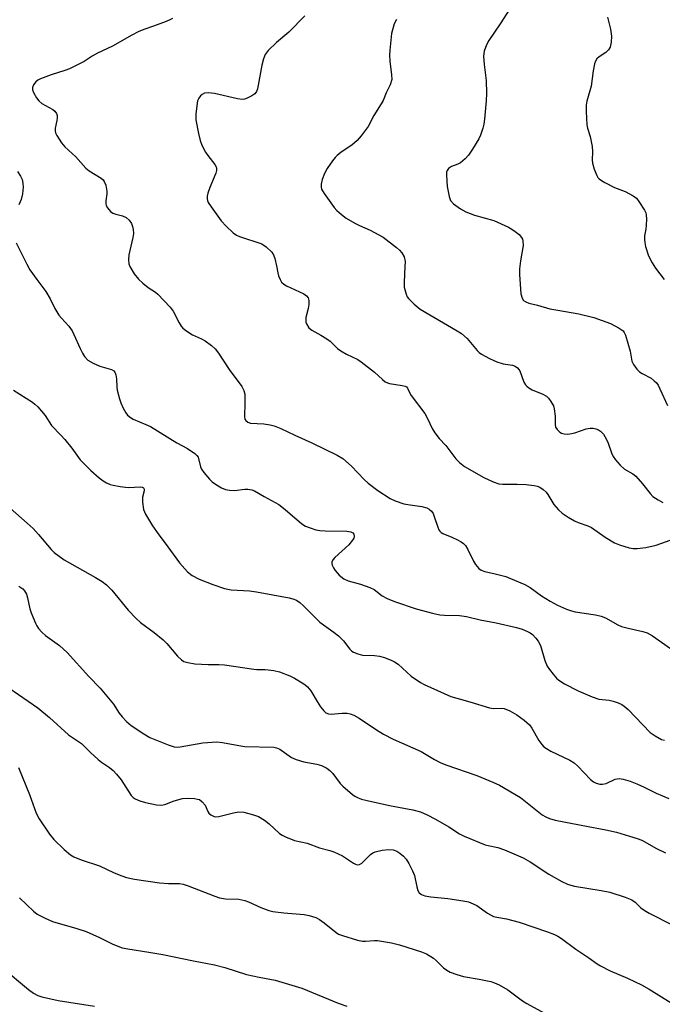
# Model space of a CAD drawing. Units: inches. Extents: x 1339762 to 1345762, y 529445 to 533445.
# Drawn here: x 1344690 to 1344873, y 530214 to 530494 of the extents above; entities that cross this region are included whole.
import ezdxf

# ---------------------------------------------------------------- set-up
doc = ezdxf.new("R2010")
doc.units = ezdxf.units.IN
doc.header["$MEASUREMENT"] = 0
doc.layers.add('Undefined', color=1, linetype='Continuous')

msp = doc.modelspace()

# ---------------------------------------------------------------- linework, layer by layer
at = {"layer": 'Undefined'}
for points, elevation in [([(1344831.16, 530500.08), (1344826.63, 530492.98), (1344823.46, 530488.25), (1344822.77, 530487), (1344822.14, 530485.2), (1344821.91, 530483.84), (1344822.06, 530481.47), (1344822.69, 530476.84), (1344822.74, 530473.14), (1344822.67, 530471.13), (1344822.2, 530465.87), (1344822.01, 530464.42), (1344821.73, 530463.29), (1344821.04, 530461.36), (1344820.57, 530460.3), (1344818.78, 530457.31), (1344817.66, 530455.62), (1344816.67, 530454.57), (1344815.32, 530453.49), (1344814.58, 530453.08), (1344812.77, 530452.41), (1344811.93, 530451.88), (1344811.53, 530451.31), (1344811.42, 530450.79), (1344811.4, 530449.94), (1344811.6, 530446.67), (1344812.09, 530443.91), (1344812.54, 530442.72), (1344813.34, 530441.82), (1344815.39, 530440.32), (1344816.87, 530439.49), (1344819.33, 530438.59), (1344824.85, 530437.01), (1344829.01, 530435.12), (1344830.01, 530434.57), (1344830.94, 530433.92), (1344832.03, 530433.02), (1344832.77, 530432.22), (1344833.03, 530431.69), (1344833.14, 530431.2), (1344833.18, 530429.89), (1344832.42, 530425.56), (1344832.2, 530423.24), (1344832.17, 530421.7), (1344832.57, 530416.14), (1344832.91, 530414.9), (1344833.34, 530414.29), (1344834, 530413.84), (1344834.78, 530413.54), (1344837.34, 530412.92), (1344840.85, 530411.93), (1344843.08, 530411.47), (1344849.09, 530410.44), (1344853.32, 530409.42), (1344858.08, 530407.74), (1344860.56, 530406.41), (1344861.65, 530405.58), (1344861.97, 530405.15), (1344862.34, 530404.37), (1344863.65, 530399.79), (1344864.16, 530397), (1344864.6, 530396.03), (1344865.59, 530394.7), (1344866.36, 530393.93), (1344867.07, 530393.46), (1344869.62, 530392.12), (1344870.56, 530391.43), (1344871.17, 530390.83), (1344871.64, 530390.13), (1344872.17, 530389.12), (1344874.3, 530384.36)], 312), ([(1344733.36, 530494.57), (1344732.61, 530494.16), (1344731.54, 530493.72), (1344727.97, 530492.37), (1344725.15, 530491.43), (1344723.54, 530490.73), (1344721.73, 530489.78), (1344716.22, 530486.64), (1344711.98, 530484.67), (1344710.49, 530483.81), (1344708.15, 530482.29), (1344704.02, 530480.19), (1344702.68, 530479.69), (1344698.8, 530478.52), (1344695.71, 530477.35), (1344695.02, 530476.96), (1344694.4, 530476.47), (1344693.74, 530475.62), (1344693.43, 530474.92), (1344693.45, 530474.2), (1344693.75, 530473.45), (1344694.57, 530471.97), (1344695.23, 530471.06), (1344696.11, 530470.36), (1344699.22, 530468.67), (1344699.85, 530468.12), (1344700.28, 530467.46), (1344700.46, 530466.97), (1344700.51, 530466.25), (1344700.41, 530465.48), (1344699.94, 530463.31), (1344699.92, 530462.53), (1344700.05, 530462.02), (1344700.38, 530461.27), (1344701.72, 530459.11), (1344702.71, 530458.03), (1344705.77, 530455.17), (1344708.65, 530451.9), (1344709.57, 530451.2), (1344712.99, 530449.12), (1344713.6, 530448.59), (1344713.91, 530448.16), (1344714.31, 530447.12), (1344714.65, 530445.42), (1344714.67, 530444.61), (1344714.35, 530442.59), (1344714.32, 530441.83), (1344714.43, 530441.34), (1344714.82, 530440.64), (1344715.73, 530439.59), (1344716.39, 530439.1), (1344717.17, 530438.82), (1344719.12, 530438.39), (1344720.11, 530437.91), (1344720.96, 530437.12), (1344721.62, 530436.17), (1344721.95, 530435.36), (1344722.18, 530434.51), (1344722.24, 530433.35), (1344722.03, 530432.18), (1344720.9, 530427.26), (1344720.8, 530425.85), (1344720.95, 530424.74), (1344721.21, 530423.93), (1344722.42, 530421.88), (1344723.65, 530420.36), (1344724.87, 530419.21), (1344726.38, 530417.98), (1344728.49, 530416.62), (1344729.16, 530416.07), (1344732.64, 530412.41), (1344733.55, 530411.25), (1344735.2, 530407.91), (1344735.77, 530406.97), (1344736.29, 530406.35), (1344737.38, 530405.49), (1344739.04, 530404.44), (1344741.64, 530403.33), (1344742.62, 530402.8), (1344744.42, 530401.46), (1344745.46, 530400.53), (1344746.41, 530399.29), (1344749.48, 530394.58), (1344753.05, 530389.79), (1344753.65, 530388.6), (1344753.92, 530387.56), (1344753.99, 530384.99), (1344753.84, 530381.24), (1344753.96, 530380.47), (1344754.19, 530380.06), (1344754.77, 530379.62), (1344755.53, 530379.37), (1344759.38, 530379.16), (1344761.12, 530378.9), (1344762.27, 530378.58), (1344764.21, 530377.83), (1344768.15, 530375.92), (1344772.99, 530373.74), (1344780.23, 530370.2), (1344781.87, 530369.24), (1344784.28, 530367.11), (1344787.97, 530363.29), (1344789.04, 530362.3), (1344791.79, 530360.19), (1344795.31, 530357.91), (1344796.8, 530357.22), (1344799.25, 530356.42), (1344800.37, 530356.18), (1344804.39, 530355.58), (1344805.73, 530355.2), (1344806.47, 530354.84), (1344807.1, 530354.32), (1344807.58, 530353.6), (1344808, 530352.53), (1344808.87, 530349.75), (1344809.22, 530349), (1344809.52, 530348.57), (1344809.9, 530348.22), (1344810.35, 530347.95), (1344812.91, 530346.93), (1344814.52, 530346.15), (1344815.54, 530345.57), (1344816.24, 530345.05), (1344816.76, 530344.47), (1344817.49, 530343.37), (1344819.09, 530340.08), (1344819.67, 530339.09), (1344820.56, 530337.99), (1344821.25, 530337.51), (1344822.3, 530337.1), (1344825.24, 530336.49), (1344828.28, 530335.67), (1344829.64, 530335.14), (1344833.69, 530333.37), (1344835.23, 530332.56), (1344838.4, 530330.23), (1344840.92, 530328.64), (1344842.98, 530327.56), (1344845.59, 530326.36), (1344846.94, 530325.9), (1344848.06, 530325.63), (1344853.8, 530324.78), (1344855.4, 530324.43), (1344856.7, 530323.9), (1344860.21, 530321.94), (1344861.2, 530321.5), (1344863.14, 530320.97), (1344867.27, 530320.07), (1344868.55, 530319.64), (1344870.05, 530318.81), (1344875.18, 530315.22)], 318), ([(1344857.2, 530494.89), (1344858.11, 530491.5), (1344858.35, 530489.52), (1344858.3, 530487.77), (1344857.98, 530486.38), (1344857.51, 530485.59), (1344856.74, 530484.86), (1344854.85, 530483.58), (1344854.23, 530483.04), (1344853.8, 530482.37), (1344853.53, 530481.59), (1344853.1, 530479.63), (1344852.54, 530475.25), (1344851.37, 530471.01), (1344851.14, 530469.87), (1344851.12, 530468.09), (1344851.38, 530464.22), (1344851.54, 530463.36), (1344852.29, 530460.97), (1344852.82, 530458.13), (1344852.97, 530456.69), (1344852.9, 530454.17), (1344852.99, 530453.34), (1344853.47, 530451.67), (1344854.22, 530449.8), (1344854.49, 530449.31), (1344854.84, 530448.91), (1344855.48, 530448.42), (1344856.44, 530447.86), (1344859.27, 530446.42), (1344862.26, 530445.25), (1344864.58, 530444.08), (1344865.47, 530443.38), (1344866.18, 530442.46), (1344867.76, 530439.95), (1344868.14, 530439.17), (1344868.28, 530438.62), (1344868.35, 530437.46), (1344868.26, 530435.69), (1344868.13, 530434.52), (1344867.78, 530432.7), (1344867.75, 530431.59), (1344867.83, 530430.77), (1344868.06, 530429.66), (1344868.88, 530426.94), (1344869.93, 530424.94), (1344870.89, 530423.51), (1344873.41, 530420.28)], 310), ([(1344689.17, 530450.94), (1344690.09, 530449.62), (1344690.52, 530448.66), (1344690.76, 530447.64), (1344690.78, 530446.55), (1344690.58, 530444.61), (1344690.23, 530443.02), (1344689.97, 530442.31), (1344689.56, 530441.52)], 320), ([(1344688.85, 530430.68), (1344691.82, 530424.64), (1344692.74, 530423.01), (1344694.68, 530420.21), (1344697.29, 530416.79), (1344698.47, 530414.74), (1344699.82, 530412), (1344700.98, 530410.08), (1344701.69, 530409.19), (1344703.78, 530406.91), (1344704.75, 530405.63), (1344705.28, 530404.6), (1344707.01, 530400.56), (1344707.67, 530399.28), (1344708.28, 530398.31), (1344709.27, 530397.32), (1344710.75, 530396.4), (1344712.65, 530395.57), (1344715.93, 530394.58), (1344716.63, 530394.2), (1344716.96, 530393.82), (1344717.24, 530393.09), (1344717.44, 530391.98), (1344717.5, 530389.61), (1344717.6, 530388.75), (1344718.21, 530386.25), (1344718.59, 530385.17), (1344719.32, 530383.58), (1344720.02, 530382.31), (1344720.54, 530381.64), (1344721.4, 530380.92), (1344722.14, 530380.47), (1344725.72, 530379), (1344727.06, 530378.35), (1344734.55, 530373.73), (1344737.58, 530372.14), (1344739.71, 530370.69), (1344740.32, 530370.13), (1344740.62, 530369.71), (1344740.78, 530369.29), (1344741.28, 530366.93), (1344741.64, 530366.2), (1344742.27, 530365.31), (1344743.84, 530363.39), (1344744.6, 530362.61), (1344745.55, 530361.94), (1344747.34, 530360.92), (1344748.4, 530360.47), (1344749.53, 530360.26), (1344750.99, 530360.22), (1344753.95, 530360.55), (1344754.83, 530360.57), (1344755.92, 530360.39), (1344756.71, 530360.1), (1344759.46, 530358.47), (1344763.66, 530356.19), (1344765.41, 530354.81), (1344770.22, 530350.66), (1344771.18, 530350.04), (1344772.53, 530349.5), (1344774.2, 530348.98), (1344775.34, 530348.75), (1344776.8, 530348.67), (1344783.03, 530348.59), (1344784.09, 530348.42), (1344784.67, 530348.12), (1344784.96, 530347.78), (1344785.1, 530347.08), (1344784.99, 530346.61), (1344784.65, 530345.99), (1344783.53, 530344.75), (1344779.59, 530341.09), (1344779.03, 530340.45), (1344778.72, 530339.78), (1344778.68, 530339.35), (1344778.78, 530338.88), (1344779.16, 530338.12), (1344779.66, 530337.38), (1344780.82, 530336.06), (1344782.18, 530335.04), (1344783.39, 530334.49), (1344786.85, 530333.55), (1344789.51, 530332.6), (1344790.76, 530331.97), (1344793.05, 530330.2), (1344794.48, 530329.4), (1344796.61, 530328.56), (1344802.74, 530326.48), (1344807.38, 530325.26), (1344809.44, 530324.82), (1344810.78, 530324.7), (1344815.09, 530324.56), (1344817.04, 530324.34), (1344820.98, 530323.38), (1344825.55, 530322.53), (1344831.28, 530321.19), (1344832.96, 530320.7), (1344834.46, 530320.06), (1344835.17, 530319.67), (1344835.83, 530319.17), (1344836.82, 530318.17), (1344837.52, 530317.3), (1344838.11, 530316.01), (1344839.4, 530311.82), (1344840.07, 530310.18), (1344840.71, 530309.22), (1344841.79, 530307.86), (1344842.74, 530306.77), (1344843.37, 530306.2), (1344844.98, 530305.16), (1344848.84, 530303.15), (1344852.86, 530301.43), (1344854.8, 530300.81), (1344857.69, 530300.45), (1344858.83, 530300.23), (1344860.22, 530299.75), (1344861.28, 530299.26), (1344862.02, 530298.77), (1344863.11, 530297.8), (1344869.4, 530291.32), (1344870.83, 530290.3), (1344872.63, 530289.32), (1344873.45, 530289.06)], 320), ([(1344688.08, 530388.69), (1344693.43, 530385.28), (1344694.12, 530384.76), (1344694.97, 530383.96), (1344697.12, 530381.54), (1344698.92, 530378.63), (1344701.54, 530375.94), (1344702.68, 530374.65), (1344704.66, 530372.21), (1344707.09, 530368.9), (1344710.09, 530365.86), (1344712.46, 530363.79), (1344713.56, 530362.97), (1344714.5, 530362.38), (1344715.57, 530361.9), (1344716.4, 530361.65), (1344718.4, 530361.32), (1344720.71, 530361.07), (1344724.29, 530361.26), (1344724.73, 530361.15), (1344725.05, 530360.9), (1344725.23, 530360.54), (1344725.24, 530360.08), (1344724.81, 530358.25), (1344724.79, 530356.81), (1344725.08, 530354.8), (1344725.65, 530353.46), (1344727.62, 530350.16), (1344729.22, 530347.82), (1344732.02, 530344.14), (1344735.3, 530339.58), (1344737.66, 530337.05), (1344738.98, 530336), (1344740.97, 530334.95), (1344744.85, 530333.38), (1344748.14, 530332.24), (1344750.04, 530331.9), (1344755.28, 530331.6), (1344757.26, 530331.36), (1344766.6, 530329.62), (1344767.62, 530329.35), (1344768.63, 530328.92), (1344769.56, 530328.31), (1344770.63, 530327.36), (1344775.33, 530322.69), (1344779.42, 530319.75), (1344780.58, 530318.82), (1344782.04, 530317.35), (1344783.84, 530314.98), (1344784.43, 530314.45), (1344784.89, 530314.17), (1344786.16, 530313.64), (1344787.49, 530313.29), (1344790.89, 530313.19), (1344792.34, 530313.02), (1344793.7, 530312.63), (1344795.83, 530311.82), (1344796.6, 530311.43), (1344797.57, 530310.76), (1344801.33, 530307.36), (1344803.97, 530305.48), (1344805.02, 530304.93), (1344812.64, 530301.57), (1344814.28, 530301.02), (1344818.03, 530300.05), (1344823.6, 530298.26), (1344824.72, 530298.11), (1344826.93, 530298.23), (1344827.77, 530298.08), (1344829.37, 530297.42), (1344831.38, 530296.34), (1344833.5, 530294.82), (1344835.02, 530293.46), (1344835.67, 530292.52), (1344837.71, 530289.01), (1344838.55, 530287.86), (1344839.13, 530287.25), (1344839.83, 530286.73), (1344841.12, 530286.01), (1344846.49, 530283.38), (1344847.73, 530282.69), (1344848.82, 530281.74), (1344852.37, 530277.9), (1344853.22, 530277.21), (1344853.98, 530276.84), (1344855.07, 530276.54), (1344855.83, 530276.54), (1344856.82, 530276.81), (1344859.46, 530278.02), (1344860.52, 530278.18), (1344861.65, 530278.02), (1344863.64, 530277.41), (1344865.54, 530276.65), (1344867.68, 530275.7), (1344871.1, 530274.01), (1344874.67, 530272.53)], 322), ([(1344687.14, 530355.14), (1344692, 530350.92), (1344693.64, 530349.34), (1344695.19, 530347.68), (1344698.79, 530343.35), (1344699.62, 530342.52), (1344701.05, 530341.44), (1344702.53, 530340.43), (1344711.4, 530335.43), (1344713.29, 530334.25), (1344714.53, 530333.32), (1344716.06, 530331.79), (1344720.67, 530326.12), (1344723.01, 530323.69), (1344724.23, 530322.62), (1344728.08, 530319.75), (1344730.73, 530317.62), (1344731.73, 530316.58), (1344734.79, 530313.01), (1344735.86, 530311.98), (1344736.58, 530311.53), (1344737.67, 530311.19), (1344739.68, 530310.83), (1344743.54, 530310.6), (1344746.52, 530310.6), (1344748.16, 530310.51), (1344756.5, 530309.3), (1344757.37, 530309.23), (1344759.7, 530309.24), (1344762.18, 530308.97), (1344763.83, 530308.53), (1344766.78, 530307.38), (1344768.07, 530306.75), (1344770.3, 530305.45), (1344771.01, 530304.97), (1344771.83, 530304.25), (1344772.72, 530303.16), (1344774.5, 530300.09), (1344775.5, 530298.59), (1344776.41, 530297.44), (1344777.04, 530296.92), (1344777.75, 530296.62), (1344778.52, 530296.49), (1344781.67, 530296.77), (1344783.11, 530296.79), (1344783.94, 530296.64), (1344785, 530296.21), (1344786.53, 530295.35), (1344791.47, 530292), (1344793.45, 530290.83), (1344796.21, 530289.4), (1344804.19, 530285.83), (1344808, 530283.57), (1344809.56, 530282.74), (1344811.16, 530282.09), (1344820.02, 530279.05), (1344824.59, 530277.17), (1344826.43, 530276.31), (1344832.47, 530272.79), (1344838.66, 530267.88), (1344839.65, 530267.25), (1344840.7, 530266.8), (1344842.35, 530266.35), (1344851.72, 530264.48), (1344856.78, 530263.62), (1344859.81, 530262.87), (1344863.53, 530261.8), (1344865.7, 530261.12), (1344866.96, 530260.61), (1344871.15, 530258.3), (1344873.72, 530257.04)], 324), ([(1344689.54, 530332.93), (1344690.72, 530332.21), (1344691.23, 530331.62), (1344691.74, 530330.69), (1344692.08, 530329.6), (1344692.75, 530326.47), (1344693.07, 530325.36), (1344694.32, 530322.4), (1344694.72, 530321.63), (1344695.2, 530320.93), (1344696.13, 530319.88), (1344697.14, 530318.91), (1344701.14, 530316.05), (1344703.3, 530314.03), (1344709.51, 530307.24), (1344712.71, 530303.86), (1344714.67, 530301.62), (1344716.55, 530299.33), (1344718.15, 530296.82), (1344718.99, 530295.71), (1344720.25, 530294.44), (1344721.61, 530293.26), (1344725.18, 530290.89), (1344726.92, 530289.88), (1344732.11, 530287.73), (1344733.78, 530287.18), (1344734.65, 530287.1), (1344735.53, 530287.16), (1344741.98, 530288.37), (1344745.94, 530288.64), (1344747.63, 530288.47), (1344752.2, 530287.58), (1344753.95, 530287.32), (1344762.21, 530287.08), (1344762.99, 530286.92), (1344763.89, 530286.55), (1344767.28, 530284.2), (1344768.55, 530283.57), (1344770.7, 530282.91), (1344774.41, 530282.31), (1344775.77, 530281.91), (1344777.28, 530281.14), (1344778.19, 530280.48), (1344778.96, 530279.64), (1344781.08, 530276.81), (1344781.89, 530275.96), (1344784.58, 530273.62), (1344785.28, 530273.17), (1344786.23, 530272.69), (1344787.19, 530272.34), (1344788.76, 530271.95), (1344795.1, 530270.55), (1344801.75, 530269.27), (1344804.02, 530268.68), (1344805.88, 530267.88), (1344808.21, 530266.63), (1344812.01, 530264.41), (1344815.08, 530262.4), (1344816.38, 530261.73), (1344822.37, 530259.33), (1344823.21, 530259.09), (1344826.04, 530258.51), (1344827.94, 530257.93), (1344833.23, 530255.56), (1344835.16, 530254.44), (1344840.49, 530250.99), (1344844.25, 530248.9), (1344845.79, 530248.14), (1344846.78, 530247.81), (1344847.86, 530247.57), (1344855.46, 530246.32), (1344857.86, 530245.81), (1344862.27, 530244.39), (1344864.16, 530243.65), (1344865.15, 530242.96), (1344866.75, 530241.36), (1344867.63, 530240.68), (1344869.08, 530239.87), (1344875.68, 530236.52)], 326), ([(1344683.9, 530305.93), (1344694.95, 530298.3), (1344698.27, 530295.53), (1344703.68, 530290.59), (1344707.38, 530288.12), (1344709.99, 530285.56), (1344712.2, 530283.57), (1344713.11, 530282.85), (1344715.38, 530281.33), (1344716.45, 530280.49), (1344717.44, 530279.47), (1344718.69, 530277.84), (1344721.54, 530273.38), (1344722.1, 530272.78), (1344722.71, 530272.36), (1344724.02, 530271.81), (1344725.68, 530271.33), (1344728.75, 530270.72), (1344730.14, 530270.59), (1344731.19, 530270.8), (1344733.78, 530271.8), (1344736.22, 530272.46), (1344737.61, 530272.62), (1344739.63, 530272.49), (1344740.47, 530272.35), (1344740.99, 530272.17), (1344741.82, 530271.59), (1344742.64, 530270.6), (1344743.43, 530268.75), (1344743.71, 530268.29), (1344744.29, 530267.81), (1344745.22, 530267.39), (1344745.72, 530267.29), (1344746.54, 530267.34), (1344750.74, 530268.46), (1344752.19, 530268.7), (1344753.62, 530268.57), (1344756.44, 530267.85), (1344757.8, 530267.35), (1344759.58, 530266.29), (1344760.85, 530265.26), (1344763.84, 530262.58), (1344764.54, 530262.09), (1344765.53, 530261.57), (1344768.13, 530260.5), (1344771.69, 530259.8), (1344775.23, 530258.42), (1344778.17, 530257.66), (1344779.28, 530257.28), (1344781.74, 530256.17), (1344784.93, 530254.06), (1344785.42, 530253.81), (1344785.92, 530253.66), (1344786.57, 530253.73), (1344787.22, 530254.06), (1344787.87, 530254.64), (1344789.73, 530256.6), (1344790.35, 530257.04), (1344791.04, 530257.35), (1344793.07, 530257.81), (1344794.83, 530258.01), (1344796.21, 530257.87), (1344797.2, 530257.52), (1344798.1, 530256.96), (1344799.12, 530256.05), (1344799.87, 530255.2), (1344800.65, 530254.03), (1344801.69, 530251.93), (1344802.23, 530250.57), (1344802.92, 530247.37), (1344803.23, 530246.32), (1344803.6, 530245.64), (1344804.21, 530245.16), (1344805.23, 530244.83), (1344806.87, 530244.51), (1344811.74, 530244.02), (1344816.17, 530243.36), (1344817.61, 530243.04), (1344818.95, 530242.53), (1344819.97, 530242.02), (1344823.04, 530239.89), (1344824.73, 530238.95), (1344825.71, 530238.69), (1344828.45, 530238.27), (1344832.04, 530237.27), (1344840.17, 530234.52), (1344842.1, 530233.79), (1344843.13, 530233.28), (1344844.1, 530232.68), (1344848.24, 530229.62), (1344851.88, 530227.18), (1344854.28, 530225.43), (1344855.25, 530224.83), (1344857.99, 530223.4), (1344862.94, 530221.38), (1344866.92, 530219.44), (1344869.14, 530218.19), (1344875.34, 530214.31)], 328), ([(1344689.46, 530281.32), (1344692.58, 530273.59), (1344694.56, 530268.36), (1344695.38, 530266.68), (1344698.33, 530262.39), (1344699.55, 530260.78), (1344702.51, 530257.94), (1344704.28, 530256.42), (1344705.26, 530255.86), (1344707.36, 530255), (1344712.58, 530253.32), (1344716.73, 530251.33), (1344718.89, 530250.47), (1344720.27, 530250.01), (1344722.54, 530249.57), (1344729.68, 530248.52), (1344732.24, 530248.26), (1344735.3, 530248.26), (1344736.38, 530248.12), (1344737.77, 530247.67), (1344745.41, 530244.69), (1344746.77, 530244.22), (1344748.44, 530243.93), (1344752.25, 530243.8), (1344753.92, 530243.5), (1344755.01, 530243.08), (1344758.51, 530241.5), (1344760.75, 530240.66), (1344761.89, 530240.32), (1344765.09, 530239.91), (1344770.82, 530239.46), (1344772.22, 530239.21), (1344774.16, 530238.58), (1344775.19, 530238.08), (1344776.57, 530237.1), (1344779.93, 530234.36), (1344780.66, 530233.9), (1344781.75, 530233.46), (1344786.06, 530232.2), (1344787.5, 530231.88), (1344788.34, 530231.84), (1344790.84, 530232.1), (1344791.76, 530232.09), (1344795.72, 530231.39), (1344797.95, 530230.84), (1344804.29, 530228.84), (1344805.65, 530228.27), (1344807.68, 530227.03), (1344808.57, 530226.28), (1344810.52, 530224.25), (1344811.43, 530223.59), (1344812.44, 530223.06), (1344814.31, 530222.36), (1344816.23, 530221.78), (1344820.66, 530221.09), (1344824.01, 530220.4), (1344825.08, 530220.06), (1344826.36, 530219.45), (1344828.8, 530218.06), (1344833.03, 530214.88), (1344834.23, 530214.1), (1344839.32, 530211.39)], 330), ([(1344689.8, 530244.22), (1344693.74, 530240.45), (1344694.83, 530239.6), (1344697.12, 530238.39), (1344699.17, 530237.48), (1344706.09, 530235.51), (1344708.73, 530234.59), (1344712.52, 530232.91), (1344716.37, 530231.06), (1344719.04, 530230.01), (1344720.66, 530229.66), (1344726.57, 530228.77), (1344730.57, 530228.07), (1344739.35, 530226.25), (1344745.35, 530225.1), (1344748.28, 530224.37), (1344754.4, 530222.4), (1344757.98, 530221.61), (1344762.55, 530220.77), (1344770.22, 530218.47), (1344780.54, 530214.27), (1344783.04, 530213.39)], 332), ([(1344684.88, 530224.38), (1344692.29, 530218.15), (1344693.72, 530217.11), (1344695, 530216.43), (1344696.1, 530216.01), (1344700.75, 530214.97), (1344711.17, 530213.42)], 334)]:
    msp.add_lwpolyline(points, dxfattribs=dict(at, elevation=elevation))
for points in [[(1344771.06, 530495.25, 316), (1344766.45, 530490.61, 316), (1344762.99, 530487.75, 316), (1344760.56, 530485.42, 316), (1344759.77, 530484.3, 316), (1344759.22, 530483.01, 316), (1344758.82, 530481.26, 316), (1344757.59, 530474.54, 316), (1344757.3, 530473.75, 316), (1344756.81, 530473.13, 316), (1344755.89, 530472.5, 316), (1344754.64, 530471.83, 316), (1344753.86, 530471.54, 316), (1344753.32, 530471.47, 316), (1344751.9, 530471.67, 316), (1344745.31, 530473.23, 316), (1344743.55, 530473.4, 316), (1344742.44, 530473.31, 316), (1344741.75, 530472.93, 316), (1344741.36, 530472.54, 316), (1344740.86, 530471.85, 316), (1344740.51, 530471.07, 316), (1344740.23, 530469.63, 316), (1344739.99, 530467.28, 316), (1344740, 530465.73, 316), (1344740.71, 530461.78, 316), (1344741.18, 530459.84, 316), (1344741.73, 530458.52, 316), (1344742.78, 530456.47, 316), (1344743.42, 530455.5, 316), (1344745.44, 530453, 316), (1344745.81, 530452.27, 316), (1344745.9, 530451.8, 316), (1344745.87, 530451.29, 316), (1344745.64, 530450.48, 316), (1344743.93, 530446.43, 316), (1344743.42, 530444.81, 316), (1344743.26, 530444, 316), (1344743.22, 530443.21, 316), (1344743.31, 530442.72, 316), (1344743.53, 530442.2, 316), (1344744.31, 530440.97, 316), (1344747.25, 530436.9, 316), (1344748.61, 530435.44, 316), (1344750.66, 530433.5, 316), (1344751.61, 530432.86, 316), (1344752.4, 530432.5, 316), (1344758.81, 530430.36, 316), (1344760, 530429.58, 316), (1344761.67, 530428.01, 316), (1344762.13, 530427.3, 316), (1344762.51, 530426.2, 316), (1344762.98, 530424.17, 316), (1344763.3, 530422.15, 316), (1344763.52, 530421.3, 316), (1344763.98, 530420.21, 316), (1344764.42, 530419.47, 316), (1344765.04, 530418.9, 316), (1344765.79, 530418.46, 316), (1344770.72, 530416.18, 316), (1344771.54, 530415.59, 316), (1344771.97, 530415.03, 316), (1344772.17, 530414.27, 316), (1344772.17, 530413.15, 316), (1344771.97, 530412, 316), (1344771.35, 530409.44, 316), (1344771.27, 530408.61, 316), (1344771.34, 530408.1, 316), (1344771.52, 530407.62, 316), (1344772.2, 530406.51, 316), (1344773.02, 530405.79, 316), (1344775.6, 530404.43, 316), (1344777.3, 530403.39, 316), (1344778.21, 530402.66, 316), (1344780.37, 530400.64, 316), (1344781.27, 530399.92, 316), (1344782.94, 530398.97, 316), (1344786.09, 530397.43, 316), (1344787.09, 530396.82, 316), (1344790.86, 530393.88, 316), (1344793.12, 530391.75, 316), (1344793.93, 530391.14, 316), (1344794.57, 530390.83, 316), (1344795.11, 530390.66, 316), (1344798.79, 530390.09, 316), (1344799.56, 530389.88, 316), (1344799.99, 530389.65, 316), (1344800.31, 530389.27, 316), (1344800.77, 530388.23, 316), (1344801.36, 530387.26, 316), (1344805.21, 530382.1, 316), (1344805.97, 530380.7, 316), (1344807.27, 530377.84, 316), (1344808.06, 530376.61, 316), (1344809.33, 530374.98, 316), (1344811.17, 530372.95, 316), (1344814.08, 530369.16, 316), (1344815.12, 530368.1, 316), (1344816.5, 530366.96, 316), (1344822.01, 530363.84, 316), (1344824.67, 530362.66, 316), (1344826.29, 530362.07, 316), (1344827.42, 530361.93, 316), (1344831.47, 530361.98, 316), (1344834.11, 530361.86, 316), (1344836.32, 530361.58, 316), (1344837.17, 530361.39, 316), (1344837.97, 530361.11, 316), (1344838.92, 530360.5, 316), (1344839.75, 530359.73, 316), (1344840.26, 530359.01, 316), (1344841.94, 530356.23, 316), (1344843.28, 530354.68, 316), (1344844.35, 530353.7, 316), (1344846.05, 530352.57, 316), (1344847.81, 530351.55, 316), (1344848.88, 530351.09, 316), (1344851.6, 530350.14, 316), (1344852.69, 530349.61, 316), (1344856.52, 530346.92, 316), (1344859.25, 530345.23, 316), (1344860.6, 530344.7, 316), (1344863.39, 530343.89, 316), (1344864.53, 530343.69, 316), (1344865.68, 530343.67, 316), (1344868.13, 530343.98, 316), (1344871.13, 530344.58, 316), (1344875.09, 530345.99, 316)], [(1344797.09, 530494.28, 314), (1344796.51, 530492.99, 314), (1344795.75, 530490.23, 314), (1344795.2, 530485.49, 314), (1344795.14, 530484.07, 314), (1344795.2, 530482.4, 314), (1344795.76, 530478.51, 314), (1344795.78, 530477.15, 314), (1344795.34, 530475.65, 314), (1344794.24, 530473.41, 314), (1344793.33, 530471.22, 314), (1344792.77, 530470.2, 314), (1344790.68, 530466.9, 314), (1344789.11, 530463.82, 314), (1344787.09, 530461.11, 314), (1344785.91, 530459.85, 314), (1344784.39, 530458.49, 314), (1344781.4, 530456.44, 314), (1344780.28, 530455.58, 314), (1344779.68, 530454.96, 314), (1344778.95, 530454.03, 314), (1344777.42, 530451.85, 314), (1344776.63, 530450.41, 314), (1344775.93, 530448.75, 314), (1344775.67, 530447.34, 314), (1344775.68, 530446.52, 314), (1344775.81, 530445.99, 314), (1344776.5, 530444.75, 314), (1344779.41, 530440.7, 314), (1344780.19, 530439.88, 314), (1344781.44, 530438.76, 314), (1344782.77, 530437.72, 314), (1344785.3, 530436.23, 314), (1344786.61, 530435.57, 314), (1344789.61, 530434.3, 314), (1344793.35, 530432.27, 314), (1344797.14, 530429.38, 314), (1344797.99, 530428.62, 314), (1344798.69, 530427.82, 314), (1344799.28, 530426.66, 314), (1344799.56, 530425.36, 314), (1344799.55, 530423.91, 314), (1344799.29, 530419.52, 314), (1344799.35, 530418.06, 314), (1344799.85, 530416.09, 314), (1344800.21, 530415.31, 314), (1344800.54, 530414.86, 314), (1344802.15, 530413.26, 314), (1344803.9, 530411.79, 314), (1344814.42, 530405.67, 314), (1344815.66, 530404.88, 314), (1344817.27, 530403.43, 314), (1344820.14, 530399.99, 314), (1344820.7, 530399.43, 314), (1344821.34, 530398.94, 314), (1344823.62, 530397.72, 314), (1344825.69, 530396.82, 314), (1344827.53, 530396.23, 314), (1344830.14, 530395.83, 314), (1344830.94, 530395.52, 314), (1344831.64, 530395.06, 314), (1344831.98, 530394.66, 314), (1344832.23, 530394.21, 314), (1344833.44, 530391.04, 314), (1344833.87, 530390.29, 314), (1344834.23, 530389.88, 314), (1344834.86, 530389.39, 314), (1344835.81, 530388.84, 314), (1344838.78, 530387.56, 314), (1344839.81, 530387.02, 314), (1344840.44, 530386.46, 314), (1344841.13, 530385.53, 314), (1344841.83, 530384.27, 314), (1344842.08, 530383.44, 314), (1344842.29, 530381.38, 314), (1344842.31, 530379.02, 314), (1344842.45, 530378.19, 314), (1344842.85, 530377.5, 314), (1344843.64, 530376.76, 314), (1344844.12, 530376.51, 314), (1344844.9, 530376.3, 314), (1344845.72, 530376.22, 314), (1344846.54, 530376.27, 314), (1344847.88, 530376.61, 314), (1344851.16, 530377.74, 314), (1344852.29, 530377.95, 314), (1344853.12, 530377.92, 314), (1344853.94, 530377.75, 314), (1344854.63, 530377.44, 314), (1344855.27, 530377.02, 314), (1344856.06, 530376.25, 314), (1344856.89, 530374.87, 314), (1344857.44, 530373.61, 314), (1344858.37, 530370.9, 314), (1344858.84, 530369.87, 314), (1344859.49, 530368.94, 314), (1344860.83, 530367.43, 314), (1344862.08, 530366.29, 314), (1344864.44, 530364.91, 314), (1344865.32, 530364.23, 314), (1344867.24, 530362.1, 314), (1344869.34, 530359.3, 314), (1344870.18, 530358.49, 314), (1344871.66, 530357.49, 314), (1344872.95, 530356.77, 314)]]:
    msp.add_polyline3d(points, dxfattribs=at)

doc.saveas('drawing.dxf')
